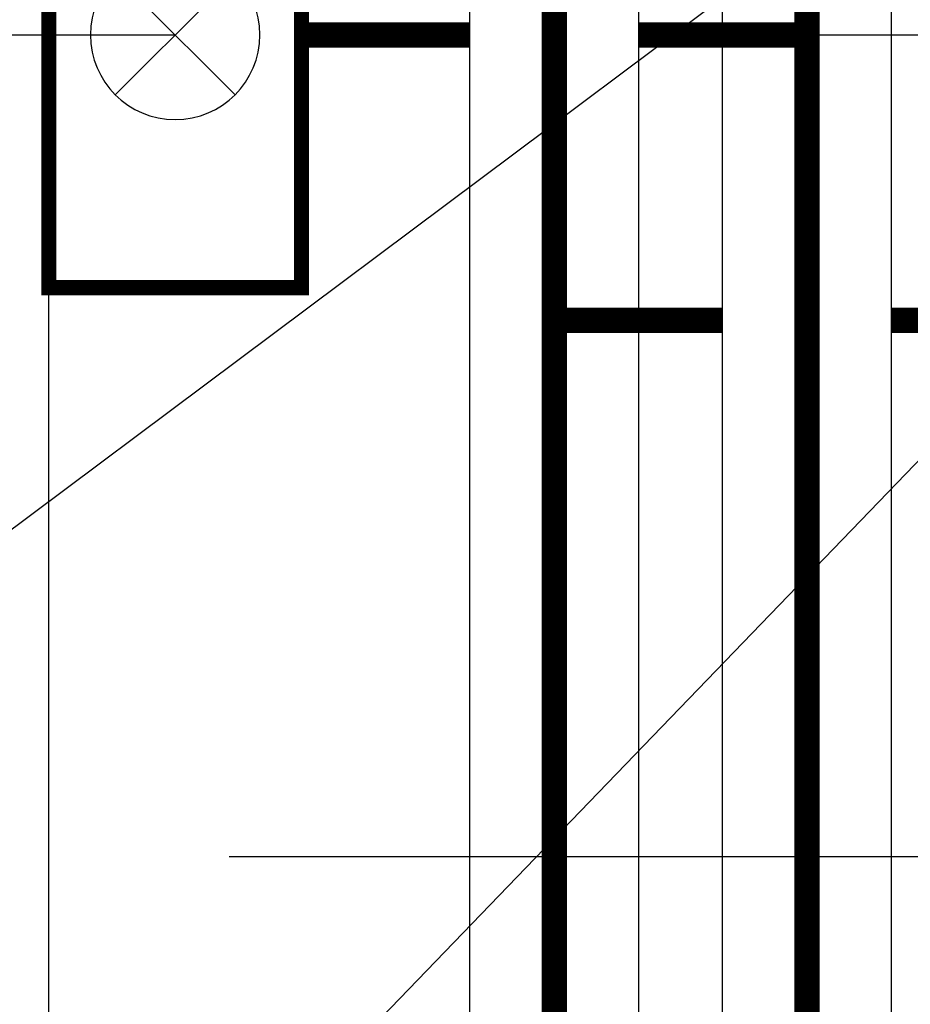
# Model space of a CAD drawing. Extents: x 1591511 to 2146146, y 62048 to 516230.
# Drawn here: x 1733486 to 1734544, y 281954 to 283122 of the extents above; entities that cross this region are included whole.
import ezdxf

# ---------------------------------------------------------------- set-up
doc = ezdxf.new("R2010")
doc.units = 0
doc.header["$LTSCALE"] = 1000
doc.header["$MEASUREMENT"] = 0
for name, color, linetype in [('PUB_HATCH', 8, 'Continuous'), ('TAB', 7, 'Continuous'), ('廊道', 2, 'Continuous'), ('电-强电平面-线缆', 3, 'Continuous'), ('电-桥架', 4, 'Continuous'), ('设备-箱柜', 3, 'Continuous')]:
    doc.layers.add(name, color=color, linetype=linetype)
doc.styles.add('IDQSTYLE', font='simsun.ttc', dxfattribs={"width": 0.7})

# ---------------------------------------------------------------- blocks, each defined once
blk = doc.blocks.new('A$C3F71365B')
at = {"layer": '廊道', "color": 8}
blk.add_lwpolyline([(128500, -67240.2), (129000, -67240.2), (129000, -52300), (126600, -52300), (126600, -10700)], dxfattribs=at)
blk = doc.blocks.new('-5.2 -6.2m')
at = {"layer": 'PUB_HATCH', "color": 8}
blk.add_blockref('A$C3F71365B', (2082262, 329757.6), dxfattribs=at)
blk = doc.blocks.new('22')
at = {"color": 8, "ltscale": 1500}
for p, q in [((1404947.1, -178834.8), (1404947.1, -183489.1)), ((1405922.1, -179384.6), (1405922.1, -182676.5))]:
    blk.add_line(p, q, dxfattribs=at)
blk = doc.blocks.new('G$C9C122040')
at = {"color": 7, "rotation": 89.99999999999483}
blk.add_blockref('22', (-52020.8, -1386422.1), dxfattribs=at)
blk = doc.blocks.new('HC000428')
at = {"color": 0, "linetype": 'Continuous'}
for p, q in [((-1.185, -1.185), (1.185, 1.185)), ((-1.185, 1.185), (1.185, -1.185))]:
    blk.add_line(p, q, dxfattribs=at)
at = {"color": 0, "linetype": 'Continuous', "const_width": 0.3}
blk.add_lwpolyline([(5, 2.5), (-5, 2.5), (-5, -2.5), (5, -2.5)], close=True, dxfattribs=at)
at = {"color": 0, "linetype": 'Continuous'}
blk.add_circle((0, 0), 1.676, dxfattribs=at)
at = {"color": 0, "style": 'IDQSTYLE', "width": 0.7}
blk.add_attdef('PSFHATT', (7, -2.5), '', height=2.5, dxfattribs=at)

msp = doc.modelspace()

# ---------------------------------------------------------------- linework, layer by layer
at = {"layer": 'TAB'}
for p, q in [((1733430.3, 282483), (1734714, 283443.2)), ((1730635, 283104.3), (1733670.9, 283104.3)), ((1733430.3, 281435.3), (1734714, 282765.4))]:
    msp.add_line(p, q, dxfattribs=at)
at = {"layer": '电-强电平面-线缆', "color": 1, "linetype": 'Continuous', "const_width": 30}
for points in [[(1734120.9, 315704.3), (1734120.9, 274504.3)], [(1734120.9, 282765.4), (1734320.9, 282765.4)], [(1734520.9, 282765.4), (1734620.2, 282765.4)]]:
    msp.add_lwpolyline(points, dxfattribs=at)
at = {"layer": '电-强电平面-线缆', "color": 3, "linetype": 'Continuous', "const_width": 30}
for points in [[(1734420.9, 315304.3), (1734420.9, 277104.3)], [(1733820.9, 283104.3), (1734020.9, 283104.3)], [(1734220.9, 283104.3), (1734420.9, 283104.3)]]:
    msp.add_lwpolyline(points, dxfattribs=at)
at = {"layer": '电-桥架', "ltscale": 0.5}
for points in [[(1734020.9, 274904.3), (1734020.9, 315304.3), (1734220.9, 315304.3), (1734220.9, 274904.3)], [(1734320.9, 274904.3), (1734320.9, 315304.3), (1734520.9, 315304.3), (1734520.9, 274904.3)]]:
    msp.add_lwpolyline(points, close=True, dxfattribs=at)

# ---------------------------------------------------------------- block references
at = {"layer": 'TAB'}
for name, p in [('-5.2 -6.2m', (-475341.1, -3153.3)), ('G$C9C122040', (1606920.9, 263604.3))]:
    msp.add_blockref(name, p, dxfattribs=at)
at = {"layer": '设备-箱柜', "xscale": -60, "yscale": 60, "zscale": 60, "rotation": 89.99999999999997}
msp.add_blockref('HC000428', (1733670.9, 283104.3), dxfattribs=at)

doc.saveas('drawing.dxf')
